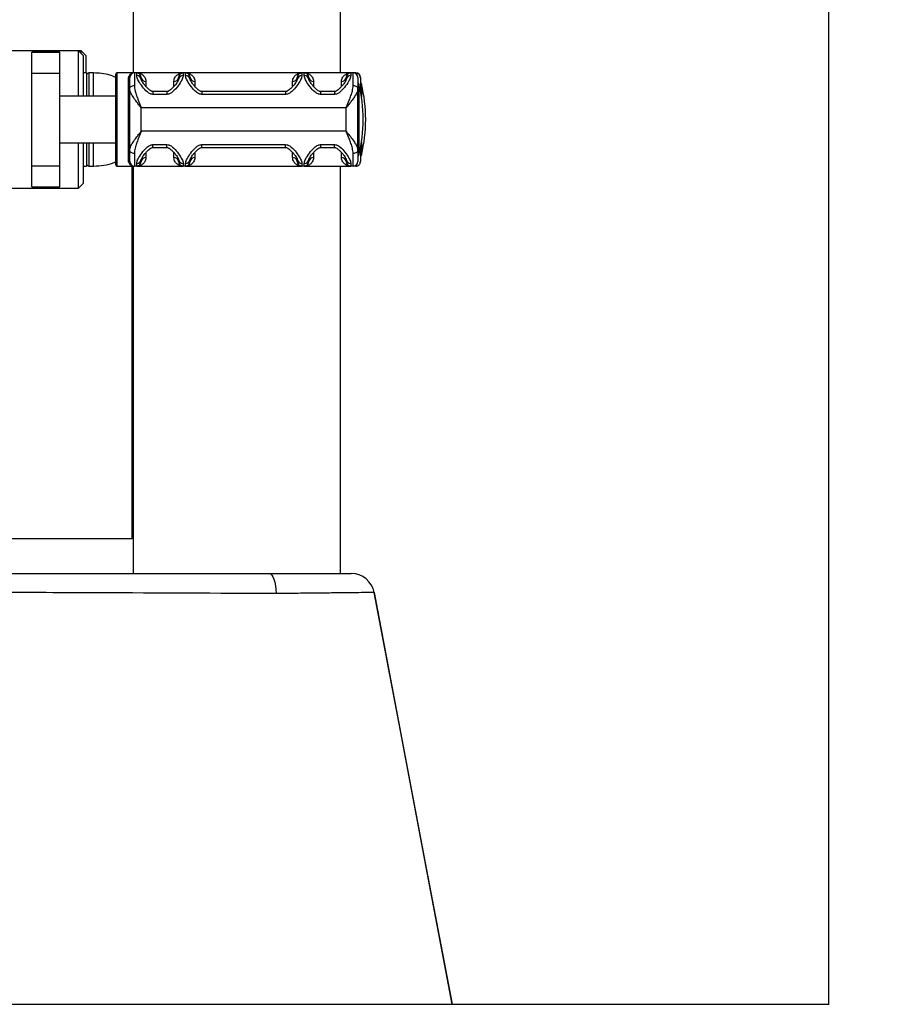
# Model space of a CAD drawing. Extents: x -78899 to -72179, y -83929 to -79177.
# Drawn here: x -74451 to -74076, y -81621 to -81198 of the extents above; entities that cross this region are included whole.
import ezdxf

# ---------------------------------------------------------------- set-up
doc = ezdxf.new("R2010")
doc.units = 0
doc.header["$MEASUREMENT"] = 0
doc.layers.get('Defpoints').update_dxf_attribs({"linetype": 'CONTINUOUS'})
doc.layers.add('FORMAT', color=7, linetype='CONTINUOUS')
doc.layers.add('XK', color=210, linetype='CONTINUOUS')
doc.styles.get("Standard").update_dxf_attribs({"font": 'arial.ttf', "height": 40})
doc.styles.add('样式_1', font='arial.ttf', dxfattribs={"height": 100})
doc.dimstyles.new('副本 STANDAR字体放大2倍', dxfattribs={"dimtxt": 40, "dimasz": 0.18, "dimexe": 0.18, "dimexo": 0.0625, "dimgap": 1, "dimtad": 1, "dimdec": 0, "dimzin": 0, "dimdsep": 46, "dimtxsty": 'Standard', "dimcen": 0.09, "dimadec": 0, "dimazin": 0, "dimtfac": 1, "dimtdec": 0, "dimtofl": 0, "dimtmove": 0, "dimatfit": 3, "dimfxl": 1, "dimtolj": 1, "dimtzin": 0, "dimarcsym": 0})

# ---------------------------------------------------------------- blocks, each defined once
blk = doc.blocks.new('*D26')
at = {"layer": 'Defpoints', "color": 0, "transparency": 16777216}
for p in [(-74373.18, -79624.1), (-74103.83, -79624.1), (-74265.68, -81621.1)]:
    blk.add_point(p, dxfattribs=at)
at = {"layer": 'XK', "color": 0, "lineweight": -2, "transparency": 16777216}
for p, q in [((-74373.12, -79624.1), (-74103.65, -79624.1)), ((-74103.83, -81620.92), (-74103.83, -79624.28)), ((-74265.62, -81621.1), (-74103.65, -81621.1))]:
    blk.add_line(p, q, dxfattribs=at)
at = {"layer": 'XK', "color": 0, "transparency": 16777216}
for points in [[(-74103.86, -79624.28), (-74103.8, -79624.28), (-74103.83, -79624.1)], [(-74103.86, -81620.92), (-74103.8, -81620.92), (-74103.83, -81621.1)]]:
    blk.add_solid(points, dxfattribs=at)
at = {"layer": 'XK', "color": 0, "transparency": 16777216, "insert": (-74206.95, -80564.35), "char_height": 100, "attachment_point": 2, "rotation": 90, "style": '样式_1'}
blk.add_mtext('\\A1;1997', dxfattribs=at)

msp = doc.modelspace()

# ---------------------------------------------------------------- linework, layer by layer
at = {"layer": 'FORMAT'}
for p, q in [((-74313.68, -81221.1), (-74313.68, -79784.1)), ((-74402.68, -80435.74), (-74402.68, -81221.1)), ((-74426.18, -81211.6), (-74470.18, -81211.6)), ((-74434.18, -81212.12), (-74446.18, -81212.12)), ((-74446.18, -81212.13), (-74446.18, -81212.12)), ((-74446.18, -81212.13), (-74434.18, -81212.13)), ((-74446.18, -81221.14), (-74446.18, -81212.13)), ((-74434.18, -81212.13), (-74434.18, -81212.12)), ((-74434.18, -81221.14), (-74434.18, -81212.13)), ((-74425.08, -81211.6), (-74426.18, -81211.6)), ((-74424.18, -81213.6), (-74426.18, -81211.6)), ((-74426.18, -81231.1), (-74426.18, -81211.6)), ((-74423.08, -81213.6), (-74425.08, -81211.6)), ((-74425.08, -81212.7), (-74425.08, -81211.6)), ((-74424.18, -81213.6), (-74424.18, -81231.1)), ((-74423.08, -81213.6), (-74423.08, -81221.1)), ((-74308.08, -81221), (-74308.08, -81221.1)), ((-74307.08, -81221), (-74308.08, -81221)), ((-74307.08, -81221.19), (-74307.08, -81221)), ((-74446.18, -81261.06), (-74446.18, -81221.14)), ((-74446.18, -81221.14), (-74434.18, -81221.14)), ((-74434.18, -81261.06), (-74434.18, -81221.14)), ((-74422.68, -81221.1), (-74424.18, -81221.1)), ((-74422.68, -81221.1), (-74422.68, -81231.1)), ((-74419.68, -81221.1), (-74421.68, -81221.1)), ((-74421.68, -81221.1), (-74421.68, -81231.1)), ((-74419.68, -81231.1), (-74419.68, -81221.1)), ((-74410.18, -81260.6), (-74410.18, -81221.6)), ((-74402.18, -81221.1), (-74409.68, -81221.1)), ((-74409.68, -81221.1), (-74409.68, -81261.1)), ((-74404.68, -81258.66), (-74404.68, -81223.54)), ((-74404.18, -81227.79), (-74404.18, -81223.1)), ((-74402.18, -81221.1), (-74402.18, -81226.51)), ((-74401.18, -81221.1), (-74402.18, -81221.1)), ((-74381.18, -81221.1), (-74401.18, -81221.1)), ((-74401.18, -81222.25), (-74401.18, -81221.1)), ((-74399.18, -81223.1), (-74399.18, -81224.1)), ((-74397.18, -81224.73), (-74397.18, -81226.78)), ((-74385.18, -81226.8), (-74385.18, -81224.73)), ((-74383.18, -81224.1), (-74383.18, -81223.1)), ((-74381.18, -81221.1), (-74381.18, -81222.25)), ((-74380.18, -81221.1), (-74381.18, -81221.1)), ((-74330.18, -81221.1), (-74380.18, -81221.1)), ((-74380.18, -81222.25), (-74380.18, -81221.1)), ((-74378.18, -81223.1), (-74378.18, -81224.1)), ((-74376.18, -81224.73), (-74376.18, -81226.78)), ((-74334.18, -81226.8), (-74334.18, -81224.73)), ((-74332.18, -81224.1), (-74332.18, -81223.1)), ((-74330.18, -81221.1), (-74330.18, -81222.25)), ((-74329.18, -81221.1), (-74330.18, -81221.1)), ((-74309.18, -81221.1), (-74329.18, -81221.1)), ((-74329.18, -81222.25), (-74329.18, -81221.1)), ((-74327.18, -81223.1), (-74327.18, -81224.1)), ((-74325.18, -81224.73), (-74325.18, -81226.78)), ((-74313.18, -81226.8), (-74313.18, -81224.73)), ((-74311.18, -81224.1), (-74311.18, -81223.1)), ((-74309.18, -81221.1), (-74309.18, -81222.25)), ((-74308.18, -81221.1), (-74309.18, -81221.1)), ((-74308.12, -81221.1), (-74308.18, -81221.1)), ((-74308.18, -81226.51), (-74308.18, -81221.1)), ((-74308.08, -81221.1), (-74308.08, -81221.1)), ((-74307.08, -81221.19), (-74307.58, -81221.19)), ((-74307.08, -81221.43), (-74307.08, -81221.19)), ((-74306.18, -81223.1), (-74306.18, -81227.79)), ((-74305.08, -81223), (-74305.08, -81223.19)), ((-74305.08, -81223.19), (-74305.08, -81227.93)), ((-74404.18, -81254.4), (-74404.18, -81227.79)), ((-74388.18, -81229.1), (-74394.18, -81229.1)), ((-74394.18, -81229.1), (-74394.18, -81230.33)), ((-74388.18, -81229.1), (-74388.18, -81230.33)), ((-74337.18, -81229.1), (-74373.18, -81229.1)), ((-74373.18, -81229.1), (-74373.18, -81230.33)), ((-74337.18, -81229.1), (-74337.18, -81230.33)), ((-74316.18, -81229.1), (-74322.18, -81229.1)), ((-74322.18, -81229.1), (-74322.18, -81230.33)), ((-74316.18, -81229.1), (-74316.18, -81230.33)), ((-74306.18, -81254.4), (-74306.18, -81227.79)), ((-74305.71, -81225.86), (-74305.71, -81246.93)), ((-74305.08, -81227.93), (-74305.22, -81228.82)), ((-74305.08, -81227.93), (-74305.08, -81228.76)), ((-74304.61, -81225.86), (-74304.61, -81231.51)), ((-74410.18, -81231.1), (-74434.18, -81231.1)), ((-74388.18, -81230.33), (-74394.18, -81230.33)), ((-74337.18, -81230.33), (-74373.18, -81230.33)), ((-74316.18, -81230.33), (-74322.18, -81230.33)), ((-74311.18, -81236.1), (-74399.18, -81236.1)), ((-74399.18, -81246.1), (-74399.18, -81236.1)), ((-74311.18, -81246.1), (-74311.18, -81236.1)), ((-74311.18, -81246.1), (-74399.18, -81246.1)), ((-74305.71, -81246.93), (-74305.71, -81256.33)), ((-74434.18, -81251.1), (-74410.18, -81251.1)), ((-74426.18, -81270.6), (-74426.18, -81251.1)), ((-74424.18, -81251.1), (-74424.18, -81268.6)), ((-74422.68, -81251.1), (-74422.68, -81261.1)), ((-74421.68, -81251.1), (-74421.68, -81261.1)), ((-74419.68, -81261.1), (-74419.68, -81251.1)), ((-74404.18, -81259.1), (-74404.18, -81254.4)), ((-74394.18, -81251.87), (-74388.18, -81251.87)), ((-74394.18, -81253.1), (-74394.18, -81251.87)), ((-74394.18, -81253.1), (-74388.18, -81253.1)), ((-74388.18, -81253.1), (-74388.18, -81251.87)), ((-74373.18, -81251.87), (-74337.18, -81251.87)), ((-74373.18, -81253.1), (-74373.18, -81251.87)), ((-74373.18, -81253.1), (-74337.18, -81253.1)), ((-74337.18, -81253.1), (-74337.18, -81251.87)), ((-74322.18, -81251.87), (-74316.18, -81251.87)), ((-74322.18, -81251.87), (-74322.18, -81253.1)), ((-74322.18, -81253.1), (-74316.18, -81253.1)), ((-74316.18, -81253.1), (-74316.18, -81251.87)), ((-74306.18, -81254.4), (-74306.18, -81259.1)), ((-74305.08, -81253.44), (-74305.08, -81254.54)), ((-74305.08, -81254.54), (-74305.08, -81259.19)), ((-74304.61, -81250.68), (-74304.61, -81256.33)), ((-74402.18, -81255.68), (-74402.18, -81261.1)), ((-74399.18, -81258.1), (-74399.18, -81259.1)), ((-74397.18, -81255.4), (-74397.18, -81257.46)), ((-74385.18, -81257.46), (-74385.18, -81255.41)), ((-74383.18, -81259.1), (-74383.18, -81258.1)), ((-74378.18, -81258.1), (-74378.18, -81259.1)), ((-74376.18, -81255.4), (-74376.18, -81257.46)), ((-74334.18, -81257.46), (-74334.18, -81255.41)), ((-74332.18, -81259.1), (-74332.18, -81258.1)), ((-74327.18, -81258.1), (-74327.18, -81259.1)), ((-74325.18, -81255.4), (-74325.18, -81257.46)), ((-74313.18, -81257.46), (-74313.18, -81255.41)), ((-74311.18, -81259.1), (-74311.18, -81258.1)), ((-74308.18, -81261.1), (-74308.18, -81255.68)), ((-74446.18, -81261.06), (-74434.18, -81261.06)), ((-74446.18, -81270.07), (-74446.18, -81261.06)), ((-74434.18, -81270.07), (-74434.18, -81261.06)), ((-74424.18, -81261.1), (-74422.68, -81261.1)), ((-74421.68, -81261.1), (-74419.68, -81261.1)), ((-74409.68, -81261.1), (-74402.18, -81261.1)), ((-74403.18, -81421.1), (-74403.18, -81261.1)), ((-74402.68, -81261.1), (-74402.68, -81436.1)), ((-74401.18, -81261.1), (-74402.18, -81261.1)), ((-74401.18, -81261.1), (-74401.18, -81259.94)), ((-74401.18, -81261.1), (-74381.18, -81261.1)), ((-74381.18, -81259.94), (-74381.18, -81261.1)), ((-74380.18, -81261.1), (-74381.18, -81261.1)), ((-74380.18, -81261.1), (-74380.18, -81259.94)), ((-74380.18, -81261.1), (-74330.18, -81261.1)), ((-74330.18, -81259.94), (-74330.18, -81261.1)), ((-74329.18, -81261.1), (-74330.18, -81261.1)), ((-74329.18, -81261.1), (-74329.18, -81259.94)), ((-74329.18, -81261.1), (-74309.18, -81261.1)), ((-74313.68, -81436.1), (-74313.68, -81261.1)), ((-74309.18, -81259.94), (-74309.18, -81261.1)), ((-74308.18, -81261.1), (-74309.18, -81261.1)), ((-74308.08, -81261.1), (-74308.08, -81261.19)), ((-74307.08, -81261.19), (-74308.08, -81261.19)), ((-74307.08, -81261.19), (-74307.08, -81260.77)), ((-74470.18, -81270.6), (-74426.18, -81270.6)), ((-74446.18, -81270.07), (-74434.18, -81270.07)), ((-74446.18, -81270.08), (-74446.18, -81270.07)), ((-74446.18, -81270.08), (-74434.18, -81270.08)), ((-74434.18, -81270.08), (-74434.18, -81270.07)), ((-74426.18, -81270.6), (-74424.18, -81268.6)), ((-74502.68, -81421.1), (-74403.18, -81421.1)), ((-74486.84, -81621.1), (-74316.97, -81621.1))]:
    msp.add_line(p, q, dxfattribs=at)
at = {"layer": 'FORMAT', "flags": 128}
for points in [[(-74404.18, -81227.79), (-74404.14, -81227.54), (-74404.03, -81227.3), (-74403.85, -81227.08), (-74403.6, -81226.89), (-74403.29, -81226.73), (-74402.95, -81226.61), (-74402.57, -81226.54), (-74402.18, -81226.51)], [(-74308.18, -81226.51), (-74307.79, -81226.54), (-74307.42, -81226.61), (-74307.07, -81226.73), (-74306.77, -81226.89), (-74306.52, -81227.08), (-74306.34, -81227.3), (-74306.22, -81227.54), (-74306.18, -81227.79)], [(-74402.18, -81255.68), (-74402.57, -81255.66), (-74402.95, -81255.59), (-74403.29, -81255.47), (-74403.6, -81255.31), (-74403.85, -81255.11), (-74404.03, -81254.89), (-74404.14, -81254.65), (-74404.18, -81254.4)], [(-74306.18, -81254.4), (-74306.22, -81254.65), (-74306.34, -81254.89), (-74306.52, -81255.11), (-74306.77, -81255.31), (-74307.07, -81255.47), (-74307.42, -81255.59), (-74307.79, -81255.66), (-74308.18, -81255.68)], [(-74308.08, -81261.19), (-74308.47, -81261.15), (-74308.69, -81261.1)], [(-74344.14, -81436.1), (-74343.62, -81436.26), (-74343.12, -81436.73), (-74342.65, -81437.5), (-74342.23, -81438.55), (-74341.87, -81439.84), (-74341.58, -81441.33), (-74341.37, -81442.97), (-74341.26, -81444.71)], [(-74340.49, -81444.71), (-74340.49, -81444.71), (-74341.26, -81444.71)], [(-74265.68, -81621.1), (-74276.4, -81564.43), (-74287.9, -81503.68), (-74299.14, -81444.24)], [(-74299.14, -81444.24), (-74288.67, -81499.58), (-74277.18, -81560.34), (-74265.68, -81621.1)]]:
    msp.add_lwpolyline(points, dxfattribs=at)
at = {"layer": 'FORMAT'}
for centre, radius, start, end in [((-74307.08, -81223), 2, 0.0002, 89.9994), ((-74421.68, -81222.1), 1, 90, 180), ((-74409.68, -81221.6), 0.5, 90, 180), ((-74404.65, -81223.07), 0.472, 266.5246, 356.0447), ((-74402.18, -81223.1), 2, 90, 180), ((-74401.18, -81223.1), 2, 0, 90), ((-74401.11, -81224.18), 1.93, 2.3824, 92.1991), ((-74397.35, -81222.9), 1.85, 186.2835, 275.1381), ((-74385.02, -81222.9), 1.85, 264.8617, 353.7168), ((-74381.18, -81223.1), 2, 90, 180), ((-74381.26, -81224.18), 1.93, 87.8011, 177.6169), ((-74380.18, -81223.1), 2, 0, 90), ((-74380.11, -81224.18), 1.93, 2.3822, 92.1993), ((-74376.35, -81222.9), 1.85, 186.2835, 275.1381), ((-74334.02, -81222.9), 1.85, 264.8617, 353.7168), ((-74330.18, -81223.1), 2, 90, 180), ((-74330.26, -81224.18), 1.93, 87.8011, 177.6169), ((-74329.18, -81223.1), 2, 0, 90), ((-74329.11, -81224.18), 1.93, 2.3822, 92.1993), ((-74325.35, -81222.9), 1.85, 186.2835, 275.1381), ((-74313.02, -81222.9), 1.85, 264.8616, 353.7172), ((-74309.18, -81223.1), 2, 90, 180), ((-74309.26, -81224.18), 1.93, 87.8011, 177.6169), ((-74308.18, -81223.1), 2, 0, 90), ((-74307.08, -81223.19), 2, 359.9994, 90.0011), ((-74306.68, -81226.1), 1, 13.5548, 60), ((-74305.58, -81226.1), 1, 13.5548, 60), ((-74368.9, -81241.1), 65, 0, 13.5548), ((-74306.06, -81227.96), 0.974, 1.9382, 47.1308), ((-74367.8, -81241.1), 65, 0, 13.5548), ((-74368.9, -81241.1), 65, 346.4452, 0), ((-74367.8, -81241.1), 65, 346.4452, 0), ((-74306.13, -81254.48), 1.05, 309.0742, 356.8803), ((-74404.65, -81259.13), 0.473, 3.9572, 93.4696), ((-74402.18, -81259.1), 2, 180, 270), ((-74401.11, -81258.02), 1.93, 267.8017, 357.6177), ((-74401.18, -81259.1), 2, 270, 0), ((-74397.35, -81259.3), 1.85, 84.8633, 173.7162), ((-74385.02, -81259.3), 1.85, 6.2836, 95.137), ((-74381.26, -81258.02), 1.93, 182.383, 272.198), ((-74381.18, -81259.1), 2, 180, 270), ((-74380.11, -81258.02), 1.93, 267.8016, 357.6179), ((-74380.18, -81259.1), 2, 270, 0), ((-74376.35, -81259.3), 1.85, 84.8633, 173.7162), ((-74334.02, -81259.3), 1.85, 6.2836, 95.137), ((-74330.26, -81258.02), 1.93, 182.383, 272.198), ((-74330.18, -81259.1), 2, 180, 270), ((-74329.11, -81258.02), 1.93, 267.8016, 357.6179), ((-74329.18, -81259.1), 2, 270, 0), ((-74325.35, -81259.3), 1.85, 84.8633, 173.7162), ((-74313.02, -81259.3), 1.85, 6.2831, 95.137), ((-74309.26, -81258.02), 1.93, 182.383, 272.198), ((-74309.18, -81259.1), 2, 180, 270), ((-74308.18, -81259.1), 2, 270, 0), ((-74306.68, -81256.1), 1, 300, 346.4452), ((-74305.58, -81256.1), 1, 300, 346.4452), ((-74421.68, -81260.1), 1, 180, 270), ((-74409.68, -81260.6), 0.5, 180, 270), ((-74307.08, -81259.19), 2, 269.9989, 0.0006), ((-74308.97, -81446.1), 10, 10.713, 90)]:
    msp.add_arc(centre, radius, start, end, dxfattribs=at)
for points, knots in [([(-74410.18, -81223), (-74411.04, -81222.65), (-74412.99, -81221.85), (-74416.21, -81221.25), (-74418.54, -81221.15), (-74419.68, -81221.1)], [0, 0, 0, 0, 0.283011, 0.646925, 1, 1, 1, 1]), ([(-74404.68, -81223.54), (-74404.65, -81223.24), (-74404.58, -81222.65), (-74404.11, -81221.92), (-74403.55, -81221.41), (-74403.1, -81221.3), (-74402.95, -81221.26)], [0, 0, 0, 0, 0.242894, 0.49216, 0.829348, 1, 1, 1, 1]), ([(-74401.18, -81221.1), (-74401.18, -81221.1), (-74400.75, -81221.1), (-74399.89, -81221.23), (-74398.67, -81221.81), (-74397.8, -81222.69), (-74397.28, -81223.71), (-74397.22, -81224.39), (-74397.18, -81224.73)], [0, 0, 0, 0, 0.002178, 0.232233, 0.470573, 0.714619, 0.855699, 1, 1, 1, 1]), ([(-74394.18, -81230.33), (-74394.51, -81230.3), (-74394.87, -81230.26), (-74395.7, -81229.93), (-74397.09, -81228.97), (-74398.86, -81226.91), (-74400.39, -81224.62), (-74401.11, -81223.06), (-74401.17, -81222.44), (-74401.18, -81222.25)], [0, 0, 0, 0, 0.066579, 0.076118, 0.186942, 0.420104, 0.687359, 0.904729, 1, 1, 1, 1]), ([(-74394.18, -81229.09), (-74394.26, -81229.09), (-74394.47, -81229.07), (-74394.94, -81228.88), (-74395.65, -81228.42), (-74396.56, -81227.61), (-74397.48, -81226.61), (-74398.25, -81225.65), (-74398.78, -81224.86), (-74399.08, -81224.33), (-74399.19, -81224.03), (-74399.18, -81224.04), (-74399.18, -81224.04)], [0, 0, 0, 0, 0.023562, 0.061528, 0.154239, 0.285283, 0.453157, 0.610772, 0.745708, 0.859222, 0.952297, 1, 1, 1, 1]), ([(-74381.18, -81222.25), (-74381.27, -81222.71), (-74381.46, -81223.73), (-74382.85, -81225.99), (-74384.5, -81228.14), (-74386.09, -81229.57), (-74387.2, -81230.23), (-74387.92, -81230.3), (-74388.18, -81230.33)], [0, 0, 0, 0, 0.2153866, 0.4754007, 0.7334783, 0.8522538, 0.9447683, 1, 1, 1, 1]), ([(-74383.18, -81224.04), (-74383.18, -81224.03), (-74383.18, -81224.01), (-74383.25, -81224.25), (-74383.48, -81224.68), (-74383.91, -81225.36), (-74384.56, -81226.22), (-74385.45, -81227.25), (-74386.43, -81228.2), (-74387.31, -81228.82), (-74387.86, -81229.08), (-74388.12, -81229.09), (-74388.18, -81229.1)], [0, 0, 0, 0, 0.035985, 0.120486, 0.221434, 0.341299, 0.483688, 0.642527, 0.818862, 0.924204, 0.979689, 1, 1, 1, 1]), ([(-74385.18, -81224.73), (-74385.15, -81224.4), (-74385.09, -81223.71), (-74384.58, -81222.71), (-74383.71, -81221.81), (-74382.49, -81221.23), (-74381.61, -81221.1), (-74381.19, -81221.1), (-74381.18, -81221.1)], [0, 0, 0, 0, 0.140764, 0.285382, 0.523262, 0.767769, 0.997822, 1, 1, 1, 1]), ([(-74380.18, -81221.1), (-74380.18, -81221.1), (-74379.75, -81221.1), (-74378.89, -81221.23), (-74377.67, -81221.81), (-74376.8, -81222.69), (-74376.28, -81223.71), (-74376.22, -81224.39), (-74376.18, -81224.73)], [0, 0, 0, 0, 0.002178, 0.232233, 0.470573, 0.714619, 0.855699, 1, 1, 1, 1]), ([(-74373.18, -81230.33), (-74373.51, -81230.3), (-74373.87, -81230.26), (-74374.7, -81229.93), (-74376.09, -81228.97), (-74377.86, -81226.91), (-74379.39, -81224.62), (-74380.11, -81223.06), (-74380.17, -81222.44), (-74380.18, -81222.25)], [0, 0, 0, 0, 0.066579, 0.076117, 0.186942, 0.420104, 0.687359, 0.904729, 1, 1, 1, 1]), ([(-74373.18, -81229.09), (-74373.26, -81229.09), (-74373.47, -81229.07), (-74373.94, -81228.88), (-74374.65, -81228.42), (-74375.56, -81227.61), (-74376.48, -81226.61), (-74377.25, -81225.65), (-74377.78, -81224.86), (-74378.08, -81224.33), (-74378.19, -81224.03), (-74378.18, -81224.04), (-74378.18, -81224.04)], [0, 0, 0, 0, 0.023562, 0.061528, 0.154238, 0.285283, 0.453157, 0.610772, 0.745708, 0.859222, 0.952297, 1, 1, 1, 1]), ([(-74330.18, -81222.25), (-74330.27, -81222.71), (-74330.46, -81223.73), (-74331.85, -81225.99), (-74333.5, -81228.14), (-74335.09, -81229.57), (-74336.2, -81230.23), (-74336.92, -81230.3), (-74337.18, -81230.33)], [0, 0, 0, 0, 0.2153866, 0.4754002, 0.7334784, 0.8522538, 0.9447683, 1, 1, 1, 1]), ([(-74332.18, -81224.04), (-74332.18, -81224.03), (-74332.18, -81224.01), (-74332.25, -81224.25), (-74332.48, -81224.68), (-74332.91, -81225.36), (-74333.56, -81226.22), (-74334.45, -81227.25), (-74335.43, -81228.2), (-74336.31, -81228.82), (-74336.86, -81229.08), (-74337.12, -81229.09), (-74337.18, -81229.1)], [0, 0, 0, 0, 0.035985, 0.120486, 0.221434, 0.341299, 0.483688, 0.642527, 0.818861, 0.924204, 0.979687, 1, 1, 1, 1]), ([(-74334.18, -81224.73), (-74334.15, -81224.4), (-74334.09, -81223.71), (-74333.58, -81222.71), (-74332.71, -81221.81), (-74331.49, -81221.23), (-74330.61, -81221.1), (-74330.19, -81221.1), (-74330.18, -81221.1)], [0, 0, 0, 0, 0.1407643, 0.2853818, 0.5232624, 0.7677691, 0.9978222, 1, 1, 1, 1]), ([(-74329.18, -81221.1), (-74329.18, -81221.1), (-74328.75, -81221.1), (-74327.89, -81221.23), (-74326.67, -81221.81), (-74325.8, -81222.69), (-74325.28, -81223.71), (-74325.22, -81224.39), (-74325.18, -81224.73)], [0, 0, 0, 0, 0.002178, 0.232233, 0.470573, 0.714619, 0.855699, 1, 1, 1, 1]), ([(-74322.18, -81230.33), (-74322.51, -81230.3), (-74322.87, -81230.26), (-74323.7, -81229.93), (-74325.09, -81228.97), (-74326.86, -81226.91), (-74328.39, -81224.62), (-74329.11, -81223.06), (-74329.17, -81222.44), (-74329.18, -81222.25)], [0, 0, 0, 0, 0.066579, 0.076117, 0.186942, 0.420104, 0.687359, 0.904729, 1, 1, 1, 1]), ([(-74322.18, -81229.09), (-74322.26, -81229.09), (-74322.47, -81229.07), (-74322.94, -81228.88), (-74323.65, -81228.42), (-74324.56, -81227.61), (-74325.48, -81226.61), (-74326.25, -81225.65), (-74326.78, -81224.86), (-74327.08, -81224.33), (-74327.19, -81224.03), (-74327.18, -81224.04), (-74327.18, -81224.04)], [0, 0, 0, 0, 0.023562, 0.061528, 0.154238, 0.285282, 0.453157, 0.610772, 0.745708, 0.859222, 0.952297, 1, 1, 1, 1]), ([(-74309.18, -81222.25), (-74309.27, -81222.71), (-74309.46, -81223.73), (-74310.85, -81225.99), (-74312.5, -81228.14), (-74314.09, -81229.57), (-74315.2, -81230.23), (-74315.92, -81230.3), (-74316.18, -81230.33)], [0, 0, 0, 0, 0.215386, 0.4754, 0.733478, 0.852253, 0.944768, 1, 1, 1, 1]), ([(-74311.18, -81224.04), (-74311.18, -81224.03), (-74311.18, -81224.01), (-74311.25, -81224.25), (-74311.48, -81224.68), (-74311.91, -81225.36), (-74312.56, -81226.22), (-74313.45, -81227.25), (-74314.43, -81228.2), (-74315.31, -81228.82), (-74315.86, -81229.08), (-74316.12, -81229.09), (-74316.18, -81229.1)], [0, 0, 0, 0, 0.035985, 0.120486, 0.221434, 0.341299, 0.483688, 0.642526, 0.818861, 0.924204, 0.979687, 1, 1, 1, 1]), ([(-74313.18, -81224.73), (-74313.15, -81224.4), (-74313.09, -81223.71), (-74312.58, -81222.71), (-74311.71, -81221.81), (-74310.49, -81221.23), (-74309.61, -81221.1), (-74309.19, -81221.1), (-74309.18, -81221.1)], [0, 0, 0, 0, 0.140764, 0.285382, 0.523262, 0.767769, 0.997822, 1, 1, 1, 1]), ([(-74399.18, -81236.1), (-74399.19, -81236.09), (-74399.21, -81236.07), (-74399.24, -81236.03), (-74399.3, -81235.96), (-74399.39, -81235.84), (-74399.57, -81235.62), (-74399.9, -81235.2), (-74400.53, -81234.4), (-74401.56, -81233.08), (-74402.72, -81231.46), (-74403.59, -81229.95), (-74404.09, -81228.75), (-74404.15, -81228.11), (-74404.18, -81227.79)], [0, 0, 0, 0, 0.002006, 0.007585, 0.014003, 0.025856, 0.047774, 0.088449, 0.164922, 0.31621, 0.535435, 0.72531, 0.862776, 1, 1, 1, 1]), ([(-74402.18, -81226.51), (-74402.11, -81227.28), (-74401.97, -81228.65), (-74401.27, -81230.82), (-74400.43, -81233.11), (-74399.7, -81234.86), (-74399.25, -81235.94), (-74399.2, -81236.07), (-74399.19, -81236.09), (-74399.18, -81236.1)], [0, 0, 0, 0, 0.263176, 0.469403, 0.675885, 0.961436, 0.993562, 0.997746, 1, 1, 1, 1]), ([(-74311.18, -81236.1), (-74311.18, -81236.09), (-74311.17, -81236.07), (-74311.12, -81235.94), (-74310.67, -81234.86), (-74309.94, -81233.11), (-74309.09, -81230.82), (-74308.4, -81228.65), (-74308.26, -81227.28), (-74308.18, -81226.51)], [0, 0, 0, 0, 0.002254, 0.006439, 0.038564, 0.324115, 0.530597, 0.736824, 1, 1, 1, 1]), ([(-74306.18, -81227.79), (-74306.22, -81228.11), (-74306.28, -81228.75), (-74306.77, -81229.95), (-74307.65, -81231.46), (-74308.81, -81233.08), (-74309.83, -81234.4), (-74310.47, -81235.2), (-74310.8, -81235.62), (-74310.97, -81235.84), (-74311.07, -81235.96), (-74311.13, -81236.03), (-74311.16, -81236.07), (-74311.18, -81236.09), (-74311.18, -81236.1)], [0, 0, 0, 0, 0.137224, 0.27469, 0.464564, 0.68379, 0.835078, 0.911551, 0.952225, 0.974143, 0.985997, 0.992415, 0.997993, 1, 1, 1, 1]), ([(-74404.18, -81254.4), (-74404.15, -81254.09), (-74404.09, -81253.45), (-74403.59, -81252.24), (-74402.72, -81250.74), (-74401.56, -81249.11), (-74400.53, -81247.79), (-74399.9, -81247), (-74399.57, -81246.58), (-74399.39, -81246.36), (-74399.3, -81246.24), (-74399.24, -81246.17), (-74399.21, -81246.13), (-74399.19, -81246.1), (-74399.18, -81246.1)], [0, 0, 0, 0, 0.137224, 0.274692, 0.464565, 0.68379, 0.835078, 0.911551, 0.952226, 0.974146, 0.985999, 0.992417, 0.997994, 1, 1, 1, 1]), ([(-74399.18, -81246.1), (-74399.19, -81246.11), (-74399.2, -81246.13), (-74399.25, -81246.26), (-74399.7, -81247.33), (-74400.43, -81249.09), (-74401.27, -81251.38), (-74401.97, -81253.54), (-74402.11, -81254.91), (-74402.18, -81255.68)], [0, 0, 0, 0, 0.002254, 0.006438, 0.038564, 0.324112, 0.530597, 0.736821, 1, 1, 1, 1]), ([(-74308.18, -81255.68), (-74308.26, -81254.91), (-74308.4, -81253.54), (-74309.09, -81251.38), (-74309.94, -81249.09), (-74310.67, -81247.33), (-74311.12, -81246.26), (-74311.17, -81246.13), (-74311.18, -81246.11), (-74311.18, -81246.1)], [0, 0, 0, 0, 0.263179, 0.469403, 0.675888, 0.961436, 0.993561, 0.997746, 1, 1, 1, 1]), ([(-74311.18, -81246.1), (-74311.18, -81246.1), (-74311.16, -81246.13), (-74311.13, -81246.17), (-74311.07, -81246.24), (-74310.97, -81246.36), (-74310.8, -81246.58), (-74310.47, -81247), (-74309.83, -81247.79), (-74308.81, -81249.11), (-74307.65, -81250.74), (-74306.77, -81252.24), (-74306.28, -81253.45), (-74306.22, -81254.09), (-74306.18, -81254.4)], [0, 0, 0, 0, 0.002007, 0.007583, 0.014001, 0.025855, 0.047775, 0.088449, 0.164922, 0.31621, 0.535436, 0.725308, 0.862776, 1, 1, 1, 1]), ([(-74401.18, -81259.94), (-74401.1, -81259.48), (-74400.9, -81258.47), (-74399.52, -81256.2), (-74397.87, -81254.06), (-74396.28, -81252.63), (-74395.16, -81251.97), (-74394.45, -81251.89), (-74394.18, -81251.87)], [0, 0, 0, 0, 0.215387, 0.4754, 0.733478, 0.852254, 0.944767, 1, 1, 1, 1]), ([(-74399.18, -81258.15), (-74399.18, -81258.16), (-74399.19, -81258.19), (-74399.11, -81257.95), (-74398.89, -81257.51), (-74398.46, -81256.84), (-74397.81, -81255.98), (-74396.91, -81254.94), (-74395.93, -81254), (-74395.05, -81253.38), (-74394.51, -81253.12), (-74394.25, -81253.11), (-74394.18, -81253.1)], [0, 0, 0, 0, 0.035985, 0.120486, 0.221433, 0.341301, 0.483688, 0.642529, 0.818864, 0.924205, 0.979688, 1, 1, 1, 1]), ([(-74388.19, -81253.1), (-74388.1, -81253.11), (-74387.89, -81253.12), (-74387.43, -81253.32), (-74386.72, -81253.78), (-74385.8, -81254.59), (-74384.89, -81255.58), (-74384.11, -81256.55), (-74383.58, -81257.34), (-74383.29, -81257.87), (-74383.18, -81258.17), (-74383.18, -81258.16), (-74383.18, -81258.15)], [0, 0, 0, 0, 0.023561, 0.061527, 0.15424, 0.285284, 0.453157, 0.610773, 0.74571, 0.859222, 0.952297, 1, 1, 1, 1]), ([(-74388.18, -81251.87), (-74387.86, -81251.9), (-74387.49, -81251.94), (-74386.66, -81252.27), (-74385.28, -81253.22), (-74383.51, -81255.28), (-74381.97, -81257.57), (-74381.26, -81259.14), (-74381.2, -81259.76), (-74381.18, -81259.94)], [0, 0, 0, 0, 0.066578, 0.076117, 0.186941, 0.420104, 0.687359, 0.904729, 1, 1, 1, 1]), ([(-74380.18, -81259.94), (-74380.1, -81259.48), (-74379.9, -81258.47), (-74378.52, -81256.2), (-74376.87, -81254.06), (-74375.28, -81252.63), (-74374.16, -81251.97), (-74373.45, -81251.89), (-74373.18, -81251.87)], [0, 0, 0, 0, 0.215387, 0.4754, 0.733478, 0.852254, 0.944768, 1, 1, 1, 1]), ([(-74378.18, -81258.15), (-74378.18, -81258.16), (-74378.19, -81258.19), (-74378.11, -81257.95), (-74377.89, -81257.51), (-74377.46, -81256.84), (-74376.81, -81255.98), (-74375.91, -81254.94), (-74374.93, -81254), (-74374.05, -81253.38), (-74373.51, -81253.12), (-74373.25, -81253.11), (-74373.18, -81253.1)], [0, 0, 0, 0, 0.035985, 0.120486, 0.221433, 0.3413, 0.483687, 0.642528, 0.818863, 0.924204, 0.979687, 1, 1, 1, 1]), ([(-74337.19, -81253.1), (-74337.1, -81253.11), (-74336.89, -81253.12), (-74336.43, -81253.32), (-74335.72, -81253.78), (-74334.8, -81254.59), (-74333.89, -81255.58), (-74333.11, -81256.55), (-74332.58, -81257.34), (-74332.29, -81257.87), (-74332.18, -81258.17), (-74332.18, -81258.16), (-74332.18, -81258.15)], [0, 0, 0, 0, 0.023561, 0.061527, 0.15424, 0.285284, 0.453157, 0.610774, 0.74571, 0.859222, 0.952297, 1, 1, 1, 1]), ([(-74337.18, -81251.87), (-74336.86, -81251.9), (-74336.49, -81251.94), (-74335.66, -81252.27), (-74334.28, -81253.22), (-74332.51, -81255.28), (-74330.97, -81257.57), (-74330.26, -81259.14), (-74330.2, -81259.76), (-74330.18, -81259.94)], [0, 0, 0, 0, 0.066578, 0.076117, 0.186941, 0.420104, 0.687359, 0.904729, 1, 1, 1, 1]), ([(-74329.18, -81259.94), (-74329.1, -81259.48), (-74328.9, -81258.47), (-74327.52, -81256.2), (-74325.87, -81254.06), (-74324.28, -81252.63), (-74323.16, -81251.97), (-74322.45, -81251.89), (-74322.18, -81251.87)], [0, 0, 0, 0, 0.215387, 0.4754, 0.733478, 0.852254, 0.944768, 1, 1, 1, 1]), ([(-74327.18, -81258.15), (-74327.18, -81258.16), (-74327.19, -81258.19), (-74327.11, -81257.95), (-74326.89, -81257.51), (-74326.46, -81256.84), (-74325.81, -81255.98), (-74324.91, -81254.94), (-74323.93, -81254), (-74323.05, -81253.38), (-74322.51, -81253.12), (-74322.25, -81253.11), (-74322.18, -81253.1)], [0, 0, 0, 0, 0.035988, 0.120495, 0.221451, 0.341327, 0.483725, 0.642579, 0.818927, 0.924277, 0.979764, 1, 1, 1, 1]), ([(-74316.19, -81253.1), (-74316.1, -81253.11), (-74315.89, -81253.12), (-74315.43, -81253.32), (-74314.72, -81253.78), (-74313.8, -81254.59), (-74312.89, -81255.58), (-74312.11, -81256.55), (-74311.58, -81257.34), (-74311.29, -81257.87), (-74311.18, -81258.17), (-74311.18, -81258.16), (-74311.18, -81258.15)], [0, 0, 0, 0, 0.023563, 0.061529, 0.15424, 0.285284, 0.453157, 0.610774, 0.74571, 0.859222, 0.952297, 1, 1, 1, 1]), ([(-74316.18, -81251.87), (-74315.86, -81251.9), (-74315.49, -81251.94), (-74314.66, -81252.27), (-74313.28, -81253.22), (-74311.51, -81255.28), (-74309.97, -81257.57), (-74309.26, -81259.14), (-74309.2, -81259.76), (-74309.18, -81259.94)], [0, 0, 0, 0, 0.066578, 0.076117, 0.186941, 0.420104, 0.687359, 0.904729, 1, 1, 1, 1]), ([(-74305.27, -81253.48), (-74305.26, -81253.5), (-74305.11, -81253.89), (-74305.09, -81254.22), (-74305.08, -81254.54)], [0, 0, 0, 0, 0.061631, 1, 1, 1, 1]), ([(-74402.98, -81260.93), (-74403.12, -81260.89), (-74403.55, -81260.78), (-74404.1, -81260.29), (-74404.58, -81259.56), (-74404.65, -81258.96), (-74404.68, -81258.66)], [0, 0, 0, 0, 0.153306, 0.501235, 0.747987, 1, 1, 1, 1]), ([(-74397.18, -81257.46), (-74397.22, -81257.8), (-74397.28, -81258.48), (-74397.79, -81259.49), (-74398.66, -81260.38), (-74399.88, -81260.97), (-74400.75, -81261.1), (-74401.18, -81261.1), (-74401.18, -81261.1)], [0, 0, 0, 0, 0.140765, 0.285383, 0.523262, 0.767769, 0.997822, 1, 1, 1, 1]), ([(-74381.18, -81261.1), (-74381.19, -81261.1), (-74381.61, -81261.1), (-74382.48, -81260.97), (-74383.7, -81260.39), (-74384.57, -81259.5), (-74385.08, -81258.49), (-74385.15, -81257.81), (-74385.18, -81257.46)], [0, 0, 0, 0, 0.002178, 0.232233, 0.470573, 0.714618, 0.855698, 1, 1, 1, 1]), ([(-74376.18, -81257.46), (-74376.22, -81257.8), (-74376.28, -81258.48), (-74376.79, -81259.49), (-74377.66, -81260.38), (-74378.88, -81260.97), (-74379.75, -81261.1), (-74380.18, -81261.1), (-74380.18, -81261.1)], [0, 0, 0, 0, 0.140765, 0.285383, 0.523262, 0.767769, 0.997822, 1, 1, 1, 1]), ([(-74330.18, -81261.1), (-74330.19, -81261.1), (-74330.61, -81261.1), (-74331.48, -81260.97), (-74332.7, -81260.39), (-74333.57, -81259.5), (-74334.08, -81258.49), (-74334.15, -81257.81), (-74334.18, -81257.46)], [0, 0, 0, 0, 0.002178, 0.232233, 0.470573, 0.714618, 0.855698, 1, 1, 1, 1]), ([(-74325.18, -81257.46), (-74325.22, -81257.8), (-74325.28, -81258.48), (-74325.79, -81259.49), (-74326.66, -81260.38), (-74327.88, -81260.97), (-74328.75, -81261.1), (-74329.18, -81261.1), (-74329.18, -81261.1)], [0, 0, 0, 0, 0.140765, 0.285383, 0.523262, 0.767769, 0.997822, 1, 1, 1, 1]), ([(-74309.18, -81261.1), (-74309.19, -81261.1), (-74309.61, -81261.1), (-74310.48, -81260.97), (-74311.7, -81260.39), (-74312.57, -81259.5), (-74313.08, -81258.49), (-74313.15, -81257.81), (-74313.18, -81257.46)], [0, 0, 0, 0, 0.002178, 0.232233, 0.470573, 0.714618, 0.855698, 1, 1, 1, 1]), ([(-74419.68, -81261.1), (-74418.22, -81261.02), (-74415.24, -81260.85), (-74412.03, -81260.11), (-74410.42, -81259.37), (-74410.18, -81259.26)], [0, 0, 0, 0, 0.452351, 0.919743, 1, 1, 1, 1]), ([(-74502.68, -81436.1), (-74490.38, -81436.1), (-74462.87, -81436.1), (-74410.01, -81436.1), (-74369.48, -81436.1), (-74344.14, -81436.1)], [0, 0, 0, 0, 0.232909, 0.520584, 1, 1, 1, 1]), ([(-74344.14, -81436.1), (-74343.51, -81436.1), (-74342.88, -81436.1), (-74341.64, -81436.1), (-74341.02, -81436.1), (-74339.19, -81436.1), (-74337.99, -81436.1), (-74334.46, -81436.1), (-74332.2, -81436.1), (-74329.49, -81436.1), (-74328.95, -81436.1), (-74327.89, -81436.1), (-74327.38, -81436.1), (-74325.85, -81436.1), (-74324.88, -81436.1), (-74322.06, -81436.1), (-74320.33, -81436.1), (-74318.36, -81436.1), (-74317.97, -81436.1), (-74317.22, -81436.1), (-74316.86, -81436.1), (-74315.81, -81436.1), (-74315.15, -81436.1), (-74313.33, -81436.1), (-74312.31, -81436.1), (-74311.27, -81436.1), (-74311.08, -81436.1), (-74310.71, -81436.1), (-74310.54, -81436.1), (-74310.07, -81436.1), (-74309.81, -81436.1), (-74309.18, -81436.1), (-74308.97, -81436.1), (-74308.97, -81436.1)], [0, 0, 0, 0, 0.03125, 0.03125, 0.0625, 0.0625, 0.125, 0.125, 0.25, 0.25, 0.28125, 0.28125, 0.3125, 0.3125, 0.375, 0.375, 0.5, 0.5, 0.53125, 0.53125, 0.5625, 0.5625, 0.625, 0.625, 0.75, 0.75, 0.78125, 0.78125, 0.8125, 0.8125, 0.875, 0.875, 1, 1, 1, 1]), ([(-74341.26, -81444.71), (-74366.6, -81444.6), (-74407.15, -81444.42), (-74460.96, -81444.22), (-74489.43, -81444.09), (-74502.68, -81444.03)], [0, 0, 0, 0, 0.470987, 0.753681, 1, 1, 1, 1]), ([(-74299.14, -81444.24), (-74299.14, -81444.24), (-74299.39, -81444.24), (-74300.12, -81444.25), (-74300.43, -81444.25), (-74300.98, -81444.26), (-74301.18, -81444.26), (-74301.61, -81444.27), (-74301.84, -81444.27), (-74303.05, -81444.28), (-74304.25, -81444.3), (-74306.38, -81444.32), (-74307.15, -81444.33), (-74308.8, -81444.35), (-74309.68, -81444.36), (-74312.46, -81444.39), (-74314.49, -81444.41), (-74317.79, -81444.45), (-74318.94, -81444.46), (-74320.73, -81444.48), (-74321.33, -81444.49), (-74322.57, -81444.5), (-74323.2, -81444.51), (-74326.39, -81444.54), (-74329.06, -81444.57), (-74333.22, -81444.62), (-74334.64, -81444.64), (-74336.8, -81444.67), (-74337.53, -81444.67), (-74338.63, -81444.69), (-74339, -81444.69), (-74339.75, -81444.7), (-74340.12, -81444.71), (-74340.49, -81444.71)], [0, 0, 0, 0, 0.125, 0.125, 0.1875, 0.1875, 0.21875, 0.21875, 0.25, 0.25, 0.375, 0.375, 0.4375, 0.4375, 0.5, 0.5, 0.625, 0.625, 0.6875, 0.6875, 0.71875, 0.71875, 0.75, 0.75, 0.875, 0.875, 0.9375, 0.9375, 0.96875, 0.96875, 0.984375, 0.984375, 1, 1, 1, 1])]:
    msp.add_open_spline(points, degree=3, knots=knots, dxfattribs=at)
msp.add_open_spline([(-74316.97, -81621.1), (-74313.43, -81621.1), (-74306.48, -81621.1), (-74296.7, -81621.1), (-74287.82, -81621.1), (-74280.12, -81621.1), (-74273.84, -81621.1), (-74269.19, -81621.1), (-74266.33, -81621.1), (-74265.68, -81621.1), (-74265.68, -81621.1)], degree=3, dxfattribs=at)

# ---------------------------------------------------------------- dimensions: what is measured, and where the dimension line sits
at = {"layer": 'XK'}
dim = msp.add_linear_dim(base=(-74103.83, -79624.1), p1=(-74265.68, -81621.1), p2=(-74373.18, -79624.1), angle=90, dimstyle='副本 STANDAR字体放大2倍', override={"dimtxsty": '样式_1'}, dxfattribs=at)
dim.commit()
dim.dimension.update_dxf_attribs({"geometry": '*D26', "text_midpoint": (-74103.83, -80564.35), "dimtype": 160})

doc.saveas('drawing.dxf')
